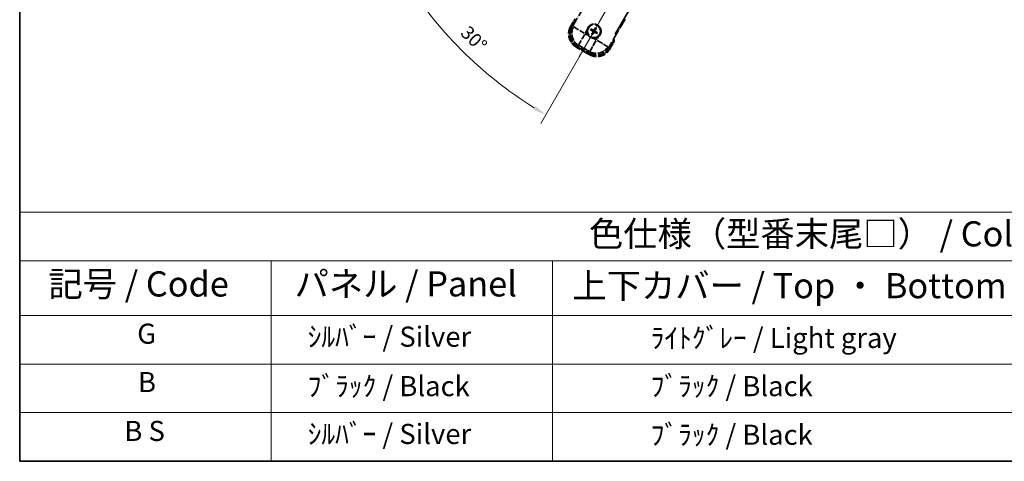
# Model space of a CAD drawing. Units: millimetres. Extents: x 87 to 8759, y 41 to 1734.
# Drawn here: x 87 to 675, y 48 to 311 of the extents above; entities that cross this region are included whole.
import ezdxf

# ---------------------------------------------------------------- set-up
doc = ezdxf.new("R2010")
doc.units = ezdxf.units.MM
doc.header["$LTSCALE"] = 6
doc.linetypes.add('DASH_DOUBLE_DOT', pattern=[0.4398, 0.24, -0.06, 0.0098, -0.06, 0.01, -0.06])
doc.linetypes.add('LONG_DASH_DOTTED', pattern=[0.61, 0.48, -0.06, 0.01, -0.06])
doc.layers.get('Defpoints').update_dxf_attribs({"lineweight": 25})
for name, color, linetype, lineweight in [('Border (ISO)', 7, 'Continuous', 35), ('Dimension (ISO)', 7, 'Continuous', 18), ('Dimension (ISO) @ 1', 7, 'Continuous', 18), ('Overlay (ISO)', 7, 'LONG_DASH_DOTTED', 35), ('Sketch Geometry (ISO)', 7, 'Continuous', 18), ('Symbol (ISO)', 7, 'Continuous', 18)]:
    doc.layers.add(name, color=color, linetype=linetype, lineweight=lineweight)
doc.styles.add('Note Text (TK)', font='txt')
doc.styles.add('Note Text (TK2)', font='txt')
doc.dimstyles.new('Default - Method 1b (TK)', dxfattribs={"dimscale": 6, "dimtxt": 2.5, "dimasz": 2.5, "dimexe": 1, "dimexo": 1.5, "dimgap": 1, "dimtad": 1, "dimtoh": 1, "dimrnd": 1e-08, "dimdsep": 46, "dimtxsty": 'Note Text (TK)', "dimcen": 0.09, "dimdle": 5, "dimclrd": 100, "dimclre": 100, "dimclrt": 7, "dimadec": 1, "dimazin": 1, "dimtfac": 1, "dimtmove": 0, "dimatfit": 3, "dimfxl": 1, "dimtolj": 1, "dimlwd": -1, "dimlwe": -1, "dimarcsym": 0})

# ---------------------------------------------------------------- blocks, each defined once
blk = doc.blocks.new('図面枠 tk図枠')
at = {"layer": 'Border (ISO)'}
for p, q in [((14.5, 289), (14.5, 8)), ((14.5, 8), (405.5, 8))]:
    blk.add_line(p, q, dxfattribs=at)
blk = doc.blocks.new('テーブル1')
at = {"layer": 'Symbol (ISO)'}
for p, q in [((14.5, 32.76), (224.5, 32.76)), ((14.5, 32.76), (14.5, 27.939)), ((14.5, 27.939), (224.5, 27.939)), ((14.5, 27.939), (14.5, 22.498)), ((39.5, 27.939), (39.5, 22.498)), ((67.5, 27.939), (67.5, 22.498)), ((14.5, 22.498), (224.5, 22.498)), ((14.5, 22.498), (14.5, 8)), ((39.5, 22.498), (39.5, 8)), ((67.5, 22.498), (67.5, 8)), ((14.5, 17.665), (224.5, 17.665)), ((14.5, 12.833), (224.5, 12.833)), ((14.5, 8), (224.5, 8))]:
    blk.add_line(p, q, dxfattribs=at)
at = {"layer": 'Symbol (ISO)', "color": 7, "attachment_point": 7}
for s, insert, char_height, style in [('色仕様（型番末尾□） / Color type (End of product number□)', (71.117, 28.573), 2.5, 'Note Text (TK)'), ('記号 / Code', (17.364, 23.596), 2.5, 'Note Text (TK)'), ('パネル / Panel', (41.837, 23.603), 2.5, 'Note Text (TK)'), ('上下カバー / Top ・ Bottom cover', (69.466, 23.428), 2.5, 'Note Text (TK)'), ('G', (26.187, 19.058), 2, 'Note Text (TK2)'), ('    ｼﾙﾊﾞｰ / Silver', (40.7, 18.76), 2, 'Note Text (TK2)'), ('              ﾗｲﾄｸﾞﾚｰ / Light gray', (68.7, 18.637), 2, 'Note Text (TK2)'), ('B', (26.264, 14.249), 2, 'Note Text (TK2)'), ('    ﾌﾞﾗｯｸ / Black', (40.7, 13.846), 2, 'Note Text (TK2)'), ('              ﾌﾞﾗｯｸ / Black', (68.7, 13.846), 2, 'Note Text (TK2)'), ('B S', (24.908, 9.393), 2, 'Note Text (TK2)'), ('    ｼﾙﾊﾞｰ / Silver', (40.7, 9.095), 2, 'Note Text (TK2)'), ('              ﾌﾞﾗｯｸ / Black', (68.7, 9.013), 2, 'Note Text (TK2)')]:
    blk.add_mtext(s, dxfattribs=dict(at, insert=insert, char_height=char_height, style=style))
blk = doc.blocks.new('*D301')
at = {"layer": 'Defpoints', "color": 0}
for p in [(522.95, 465.98), (515.16, 461.48), (518.45, 458.18), (336.04, 309.13)]:
    blk.add_point(p, dxfattribs=at)
at = {"layer": 'Dimension (ISO)', "color": 100}
for p, q in [((507.36, 456.98), (306.44, 340.98)), ((513.95, 450.39), (397.95, 249.47))]:
    blk.add_line(p, q, dxfattribs=at)
blk.add_arc((522.95, 465.98), 244, 211.87863, 238.12137, dxfattribs=at)
for points in [[(314.61, 336.43), (316.9, 337.8), (311.64, 343.98)], [(394.77, 259.92), (393.4, 257.63), (400.95, 254.66)]]:
    blk.add_solid(points, dxfattribs=at)
at = {"layer": 'Dimension (ISO)', "color": 7, "insert": (352.34, 305.65), "char_height": 8, "attachment_point": 4, "rotation": 315, "style": 'Note Text (TK)'}
blk.add_mtext('\\A1;30°', dxfattribs=at)

msp = doc.modelspace()

# ---------------------------------------------------------------- linework, layer by layer
at = {"layer": 'Overlay (ISO)', "ltscale": 21.371948}
msp.add_line((442.3597, 302.7347), (520.581, 438.218), dxfattribs=at)
at = {"layer": 'Overlay (ISO)', "ltscale": 2.154545}
for p, q in [((416.6099, 306.7879), (426.6251, 324.1348)), ((448.2757, 311.6348), (438.2605, 294.2879))]:
    msp.add_line(p, q, dxfattribs=at)
at = {"layer": 'Overlay (ISO)', "ltscale": 0.574839}
for p, q in [((418.4315, 311.9431), (415.7591, 307.3143)), ((439.1418, 293.8143), (441.8142, 298.4431))]:
    msp.add_line(p, q, dxfattribs=at)
at = {"layer": 'Overlay (ISO)', "ltscale": 0.075936}
for p, q in [((416.1581, 307.0839), (415.7604, 307.3135)), ((419.2837, 295.4191), (419.0541, 295.0214)), ((438.7427, 294.0447), (439.1404, 293.815)), ((427.0779, 290.9191), (426.8483, 290.5214))]:
    msp.add_line(p, q, dxfattribs=at)
at = {"layer": 'Overlay (ISO)', "ltscale": 0.500769}
for p, q in [((416.3214, 307.2883), (418.6496, 311.3208)), ((441.1662, 298.3208), (438.8381, 294.2883))]:
    msp.add_line(p, q, dxfattribs=at)
at = {"layer": 'Overlay (ISO)', "ltscale": 0.750765}
for p, q in [((417.4838, 307.0221), (416.6559, 306.8002)), ((419.5729, 295.9136), (420.4009, 296.1355)), ((438.2482, 294.3339), (438.0264, 295.1618)), ((427.1397, 292.2448), (427.3616, 291.4168))]:
    msp.add_line(p, q, dxfattribs=at)
at = {"layer": 'Overlay (ISO)', "ltscale": 1.148884}
for p, q in [((417.5935, 306.9976), (423.9182, 303.3461)), ((424.1352, 302.5362), (420.4837, 296.2115)), ((427.1642, 292.3545), (430.8158, 298.6792)), ((431.6256, 298.8962), (437.9503, 295.2446))]:
    msp.add_line(p, q, dxfattribs=at)
at = {"layer": 'Overlay (ISO)', "ltscale": 0.136825}
for p, q in [((428.5272, 305.3983), (428.0792, 305.7475)), ((430.4614, 306.3858), (430.2481, 305.8594)), ((430.6373, 305.6347), (430.9865, 306.0826)), ((427.776, 305.2224), (428.3024, 305.009)), ((428.7636, 303.2881), (428.4144, 302.8401)), ((428.9394, 302.537), (429.1528, 303.0634)), ((430.8737, 303.5245), (431.3217, 303.1753)), ((431.6248, 303.7004), (431.0984, 303.9137))]:
    msp.add_line(p, q, dxfattribs=at)
at = {"layer": 'Overlay (ISO)', "ltscale": 0.200505}
for p, q in [((424.4834, 303.1393), (425.4159, 304.7544)), ((426.1364, 302.0654), (424.5214, 302.9978)), ((431.0225, 299.2444), (429.4074, 300.1769)), ((432.0965, 300.8974), (431.164, 299.2823))]:
    msp.add_line(p, q, dxfattribs=at)
at = {"layer": 'Overlay (ISO)', "ltscale": 0.190653}
for p, q in [((428.9024, 304.4815), (428.9847, 304.6123)), ((429.0193, 304.045), (429.156, 303.9728)), ((429.284, 305.1425), (429.2119, 305.0058)), ((429.6804, 303.6633), (429.5495, 303.7456)), ((429.7205, 305.2594), (429.8513, 305.1772)), ((430.1168, 303.7803), (430.189, 303.917)), ((430.3815, 304.8778), (430.2449, 304.95)), ((430.4985, 304.4413), (430.4162, 304.3105))]:
    msp.add_line(p, q, dxfattribs=at)
at = {"layer": 'Overlay (ISO)', "ltscale": 0.968017}
msp.add_line((419.0533, 295.02), (426.8475, 290.52), dxfattribs=at)
at = {"layer": 'Overlay (ISO)', "ltscale": 0.974566}
msp.add_line((427.3739, 291.3709), (419.527, 295.9013), dxfattribs=at)
at = {"layer": 'Overlay (ISO)', "ltscale": 0.871205}
msp.add_line((426.7078, 291.1781), (419.693, 295.2281), dxfattribs=at)
at = {"layer": 'Overlay (ISO)', "ltscale": 0.746709}
msp.add_line((420.7809, 295.9549), (426.7934, 292.4836), dxfattribs=at)
at = {"layer": 'Overlay (ISO)', "ltscale": 2.703392}
msp.add_circle((429.7004, 304.4614), 4, dxfattribs=at)
at = {"layer": 'Overlay (ISO)', "ltscale": 2.594263}
msp.add_circle((429.7004, 304.4614), 3.8385, dxfattribs=at)
at = {"layer": 'Overlay (ISO)', "ltscale": 1.520614}
for centre, start, end in [((423.5533, 302.8143), 150, 240), ((431.3475, 298.3143), 240, 330)]:
    msp.add_arc(centre, 9, start, end, dxfattribs=at)
at = {"layer": 'Overlay (ISO)', "ltscale": 1.292507}
for centre, start, end in [((423.5533, 302.8143), 154.5, 235.5), ((431.3475, 298.3143), 244.5, 325.5)]:
    msp.add_arc(centre, 8.5, start, end, dxfattribs=at)
at = {"layer": 'Overlay (ISO)', "ltscale": 1.039839}
msp.add_arc((429.7004, 304.4614), 4.25, 354.8332004, 125.1667996, dxfattribs=at)
at = {"layer": 'Overlay (ISO)', "ltscale": 0.058668}
for start, end in [(142.9985176, 157.0014824), (52.9985176, 67.0014824), (232.9985176, 247.0014824), (322.9985176, 337.0014824)]:
    msp.add_arc((429.7004, 304.4614), 2.2354, start, end, dxfattribs=at)
at = {"layer": 'Overlay (ISO)', "ltscale": 0.05881}
for start, end in [(142.4185943, 157.5814057), (52.4185943, 67.5814057), (232.4185943, 247.5814057), (322.4185943, 337.5814057)]:
    msp.add_arc((429.7004, 304.4614), 2.0694, start, end, dxfattribs=at)
at = {"layer": 'Overlay (ISO)', "ltscale": 0.048427}
for start, end in [(51.3922811, 68.6077189), (141.3922811, 158.6077189), (231.3922811, 248.6077189), (321.3922811, 338.6077189)]:
    msp.add_arc((429.7004, 304.4614), 1.5014, start, end, dxfattribs=at)
at = {"layer": 'Overlay (ISO)', "ltscale": 0.321724}
for start, end in [(174.8332004, 215.1667996), (264.8332004, 305.1667996)]:
    msp.add_arc((429.7004, 304.4614), 4.25, start, end, dxfattribs=at)
at = {"layer": 'Overlay (ISO)', "ltscale": 0.166859}
msp.add_arc((424.9404, 296.2168), 17.02, 7.5158892, 12.7409193, dxfattribs=at)
at = {"layer": 'Overlay (ISO)', "ltscale": 0.076064}
msp.add_arc((424.9404, 296.2168), 16.52, 8.2373641, 10.6930661, dxfattribs=at)
at = {"layer": 'Overlay (ISO)', "ltscale": 1.346962}
for centre, major_axis in [((423.5951, 302.8255), (-7.7863, -2.0863)), ((431.3364, 298.356), (2.0863, -7.7863))]:
    msp.add_ellipse(centre, major_axis=major_axis, ratio=0.99243251, start_param=5.50158524, end_param=7.06478537, dxfattribs=at)
at = {"layer": 'Overlay (ISO)', "ltscale": 1.210588}
for centre, major_axis in [((424.4316, 303.0496), (2.0706, -7.7274)), ((431.1122, 299.1926), (7.7274, 2.0706))]:
    msp.add_ellipse(centre, major_axis=major_axis, ratio=0.99243251, start_param=4.00894892, end_param=5.41582904, dxfattribs=at)
at = {"layer": 'Overlay (ISO)', "ltscale": 0.167573}
for centre, major_axis, start_param, end_param in [((429.6319, 304.3317), (-5.7466, 3.0339), 4.81818699, 5.05805658), ((429.8246, 304.3833), (-3.4598, -5.5008), 4.36672138, 4.60659097), ((429.5707, 304.5299), (3.0339, 5.7466), 4.81818699, 5.05805658), ((429.7785, 304.5856), (5.5008, -3.4598), 4.36672138, 4.60659097), ((429.8302, 304.3929), (-3.0339, -5.7466), 4.81818699, 5.05805658), ((429.5763, 304.5395), (3.4598, 5.5008), 4.36672138, 4.60659097), ((429.7689, 304.5911), (5.7466, -3.0339), 4.81818699, 5.05805658), ((429.6223, 304.3372), (-5.5008, 3.4598), 4.36672138, 4.60659097)]:
    msp.add_ellipse(centre, major_axis=major_axis, ratio=0.08715574, start_param=start_param, end_param=end_param, dxfattribs=at)
at = {"layer": 'Overlay (ISO)', "ltscale": 0.396154}
for points in [[(425.4677, 304.8441), (425.4762, 304.9379), (425.4878, 305.0316), (425.5853, 305.6484), (425.7712, 306.1558), (426.2684, 307.017), (426.6149, 307.4317), (427.1003, 307.8245), (427.1756, 307.8814), (427.2526, 307.9357)], [(429.3177, 300.2287), (429.2239, 300.2371), (429.1302, 300.2488), (428.5134, 300.3462), (428.006, 300.5322), (427.1449, 301.0294), (426.7301, 301.3758), (426.3373, 301.8612), (426.2804, 301.9366), (426.2261, 302.0136)], [(433.9332, 304.0787), (433.9247, 303.9848), (433.9131, 303.8911), (433.8156, 303.2744), (433.6296, 302.767), (433.1324, 301.9058), (432.786, 301.4911), (432.3006, 301.0983), (432.2253, 301.0414), (432.1483, 300.9871)]]:
    msp.add_open_spline(points, degree=3, knots=[4.535339596, 4.535339596, 4.535339596, 4.535339596, 4.561894963, 4.561894963, 4.711051305, 4.711051305, 4.860207647, 4.860207647, 4.886763014, 4.886763014, 4.886763014, 4.886763014], dxfattribs=at)
at = {"layer": 'Overlay (ISO)', "ltscale": 0.021122}
for points, knots in [([(427.9336, 305.8308), (427.9467, 305.8244), (427.9622, 305.8166), (427.9904, 305.8017), (428.0078, 305.7921), (428.0346, 305.7767), (428.0488, 305.7681), (428.0667, 305.7566), (428.0742, 305.7513), (428.0792, 305.7475)], [0.0156348301, 0.0156348301, 0.0156348301, 0.0156348301, 0.0201257115, 0.0201257115, 0.0251836529, 0.0251836529, 0.0301711471, 0.0301711471, 0.0341958184, 0.0341958184, 0.0341958184, 0.0341958184]), ([(430.4614, 306.3858), (430.4638, 306.3916), (430.4677, 306.4), (430.4774, 306.4188), (430.4854, 306.4334), (430.501, 306.4602), (430.5112, 306.4772), (430.5282, 306.5041), (430.5376, 306.5187), (430.5458, 306.5308)], [0.0459372434, 0.0459372434, 0.0459372434, 0.0459372434, 0.0499619147, 0.0499619147, 0.0549494088, 0.0549494088, 0.0600073503, 0.0600073503, 0.0644982316, 0.0644982316, 0.0644982316, 0.0644982316]), ([(431.0699, 306.2282), (431.0635, 306.2151), (431.0556, 306.1996), (431.0407, 306.1715), (431.0312, 306.1541), (431.0157, 306.1272), (431.0071, 306.113), (430.9956, 306.0952), (430.9904, 306.0876), (430.9865, 306.0826)], [0.0156348301, 0.0156348301, 0.0156348301, 0.0156348301, 0.0201257115, 0.0201257115, 0.0251836529, 0.0251836529, 0.0301711471, 0.0301711471, 0.0341958184, 0.0341958184, 0.0341958184, 0.0341958184]), ([(427.776, 305.2224), (427.7702, 305.2248), (427.7619, 305.2287), (427.743, 305.2384), (427.7284, 305.2464), (427.7016, 305.2619), (427.6847, 305.2722), (427.6577, 305.2891), (427.6431, 305.2986), (427.631, 305.3068)], [0.0459372434, 0.0459372434, 0.0459372434, 0.0459372434, 0.0499619147, 0.0499619147, 0.0549494088, 0.0549494088, 0.0600073503, 0.0600073503, 0.0644982316, 0.0644982316, 0.0644982316, 0.0644982316]), ([(428.331, 302.6946), (428.3374, 302.7077), (428.3453, 302.7232), (428.3601, 302.7513), (428.3697, 302.7687), (428.3851, 302.7956), (428.3937, 302.8098), (428.4052, 302.8276), (428.4105, 302.8352), (428.4144, 302.8401)], [0.0156348301, 0.0156348301, 0.0156348301, 0.0156348301, 0.0201257115, 0.0201257115, 0.0251836529, 0.0251836529, 0.0301711471, 0.0301711471, 0.0341958184, 0.0341958184, 0.0341958184, 0.0341958184]), ([(428.9394, 302.537), (428.9371, 302.5311), (428.9331, 302.5228), (428.9234, 302.5039), (428.9154, 302.4894), (428.8999, 302.4626), (428.8896, 302.4456), (428.8727, 302.4187), (428.8632, 302.4041), (428.8551, 302.392)], [0.0459372434, 0.0459372434, 0.0459372434, 0.0459372434, 0.0499619147, 0.0499619147, 0.0549494088, 0.0549494088, 0.0600073503, 0.0600073503, 0.0644982316, 0.0644982316, 0.0644982316, 0.0644982316]), ([(431.4672, 303.0919), (431.4541, 303.0983), (431.4386, 303.1062), (431.4105, 303.1211), (431.3931, 303.1306), (431.3663, 303.1461), (431.3521, 303.1547), (431.3342, 303.1662), (431.3266, 303.1714), (431.3217, 303.1753)], [0.0156348301, 0.0156348301, 0.0156348301, 0.0156348301, 0.0201257115, 0.0201257115, 0.0251836529, 0.0251836529, 0.0301711471, 0.0301711471, 0.0341958184, 0.0341958184, 0.0341958184, 0.0341958184]), ([(431.6248, 303.7004), (431.6307, 303.698), (431.639, 303.6941), (431.6579, 303.6844), (431.6724, 303.6764), (431.6992, 303.6609), (431.7162, 303.6506), (431.7431, 303.6336), (431.7577, 303.6242), (431.7698, 303.616)], [0.0459372434, 0.0459372434, 0.0459372434, 0.0459372434, 0.0499619147, 0.0499619147, 0.0549494088, 0.0549494088, 0.0600073503, 0.0600073503, 0.0644982316, 0.0644982316, 0.0644982316, 0.0644982316])]:
    msp.add_open_spline(points, degree=3, knots=knots, dxfattribs=at)
at = {"layer": 'Overlay (ISO)', "ltscale": 0.095651}
for points, weights in [([(430.2481, 305.8594), (429.9855, 305.3958), (429.8586, 305.1726)], [1, 1.44871715606, 1.83096126169]), ([(430.2373, 304.954), (430.3671, 305.1754), (430.6373, 305.6347)], [1.83096126169, 1.44871715606, 1]), ([(428.3024, 305.009), (428.7661, 304.7464), (428.9892, 304.6195)], [1, 1.44871715606, 1.83096126169]), ([(429.2079, 304.9982), (428.9864, 305.1281), (428.5272, 305.3983)], [1.83096126169, 1.44871715606, 1]), ([(429.1636, 303.9688), (429.0338, 303.7473), (428.7636, 303.2881)], [1.83096126169, 1.44871715606, 1]), ([(429.1528, 303.0634), (429.4154, 303.527), (429.5423, 303.7502)], [1, 1.44871715606, 1.83096126169]), ([(430.193, 303.9245), (430.4145, 303.7947), (430.8737, 303.5245)], [1.83096126169, 1.44871715606, 1]), ([(431.0984, 303.9137), (430.6348, 304.1763), (430.4116, 304.3032)], [1, 1.44871715606, 1.83096126169])]:
    msp.add_rational_spline(points, weights, degree=2, dxfattribs=at)
at = {"layer": 'Overlay (ISO)', "ltscale": 0.05194}
for points in [[(428.8978, 304.4742), (428.9318, 304.4524), (428.9639, 304.4223), (429.0134, 304.3519), (429.0309, 304.3114), (429.049, 304.2322), (429.0508, 304.1881), (429.0381, 304.1116), (429.0269, 304.0784), (429.0117, 304.049)], [(429.7132, 305.264), (429.6914, 305.23), (429.6614, 305.198), (429.5909, 305.1484), (429.5505, 305.1309), (429.4712, 305.1128), (429.4272, 305.111), (429.3506, 305.1237), (429.3175, 305.1349), (429.288, 305.1501)], [(429.6876, 303.6588), (429.7095, 303.6927), (429.7395, 303.7248), (429.81, 303.7744), (429.8504, 303.7919), (429.9296, 303.81), (429.9737, 303.8118), (430.0503, 303.7991), (430.0834, 303.7879), (430.1128, 303.7727)], [(430.5031, 304.4486), (430.4691, 304.4704), (430.437, 304.5004), (430.3874, 304.5709), (430.37, 304.6114), (430.3519, 304.6906), (430.3501, 304.7346), (430.3627, 304.8112), (430.3739, 304.8443), (430.3891, 304.8738)]]:
    msp.add_open_spline(points, degree=3, knots=[0, 0, 0, 0, 0.0121827904, 0.0121827904, 0.0243655807, 0.0243655807, 0.0365656453, 0.0365656453, 0.0463302673, 0.0463302673, 0.0463302673, 0.0463302673], dxfattribs=at)
at = {"layer": 'Overlay (ISO)', "ltscale": 0.085486}
for points in [[(428.9892, 304.6195), (429.0286, 304.5972), (429.0651, 304.5688), (429.121, 304.5119), (429.1462, 304.4799), (429.1877, 304.4086), (429.2039, 304.3693), (429.2244, 304.2929), (429.23, 304.2507), (429.2297, 304.1683), (429.2239, 304.128), (429.2039, 304.0507), (429.1865, 304.0079), (429.1636, 303.9688)], [(429.8586, 305.1726), (429.8362, 305.1332), (429.8079, 305.0967), (429.7509, 305.0408), (429.7189, 305.0156), (429.6477, 304.9741), (429.6084, 304.9579), (429.5319, 304.9374), (429.4897, 304.9318), (429.4073, 304.9321), (429.367, 304.9379), (429.2897, 304.9579), (429.247, 304.9753), (429.2079, 304.9982)], [(429.5423, 303.7502), (429.5647, 303.7896), (429.593, 303.8261), (429.6499, 303.882), (429.6819, 303.9072), (429.7532, 303.9487), (429.7925, 303.9649), (429.869, 303.9853), (429.9111, 303.991), (429.9935, 303.9907), (430.0339, 303.9848), (430.1111, 303.9649), (430.1539, 303.9475), (430.193, 303.9245)], [(430.4116, 304.3032), (430.3722, 304.3256), (430.3358, 304.354), (430.2798, 304.4109), (430.2546, 304.4429), (430.2132, 304.5141), (430.197, 304.5535), (430.1765, 304.6299), (430.1708, 304.6721), (430.1711, 304.7545), (430.177, 304.7948), (430.1969, 304.8721), (430.2144, 304.9149), (430.2373, 304.954)]]:
    msp.add_open_spline(points, degree=3, knots=[0.2183706741, 0.2183706741, 0.2183706741, 0.2183706741, 0.2324387752, 0.2324387752, 0.2443116158, 0.2443116158, 0.2561844563, 0.2561844563, 0.2680572968, 0.2680572968, 0.2799301374, 0.2799301374, 0.2939982384, 0.2939982384, 0.2939982384, 0.2939982384], dxfattribs=at)
at = {"layer": 'Overlay (ISO)', "ltscale": 0.086815}
msp.add_open_spline([(441.2956, 298.5448), (441.2967, 298.5446), (441.2978, 298.5444), (441.3364, 298.5369), (441.3738, 298.5296), (441.447, 298.5154), (441.4826, 298.5084), (441.5769, 298.49), (441.6318, 298.4792), (441.7212, 298.4615), (441.7558, 298.4547), (441.8023, 298.4454), (441.8142, 298.4431), (441.8142, 298.4431)], degree=3, knots=[-0.0003347789, -0.0003347789, -0.0003347789, -0.0003347789, 0, 0, 0.011463002, 0.011463002, 0.0228675214, 0.0228675214, 0.0430502261, 0.0430502261, 0.0621538264, 0.0621538264, 0.0807455701, 0.0807455701, 0.0807455701, 0.0807455701], dxfattribs=at)
at = {"layer": 'Sketch Geometry (ISO)', "color": 4, "linetype": 'DASH_DOUBLE_DOT', "lineweight": 18, "ltscale": 9.052937}
msp.add_line((522.9504, 465.9751), (415.4504, 279.7797), dxfattribs=at)

# ---------------------------------------------------------------- block references
at = {"xscale": 6, "yscale": 6, "zscale": 6}
for name in ['図面枠 tk図枠', 'テーブル1']:
    msp.add_blockref(name, (0, 0), dxfattribs=at)

# ---------------------------------------------------------------- dimensions: what is measured, and where the dimension line sits
at = {"layer": 'Dimension (ISO) @ 1', "color": 100}
dim = msp.add_angular_dim_3p(base=(336.0356, 309.135), center=(522.9504, 465.9751), p1=(515.1562, 461.4751), p2=(518.4504, 458.1809), dimstyle='Default - Method 1b (TK)', override={"dimscale": 1, "dimtxt": 8, "dimasz": 8, "dimexe": 6, "dimexo": 9, "dimgap": 6, "dimtoh": 0, "dimcen": 0.54, "dimadec": 0, "dimtol": 0, "dimlim": 0, "dimtp": 0, "dimtm": 0, "dimtdec": 0, "dimtix": 0, "dimtofl": 1, "dimtmove": 0, "dimatfit": 3}, dxfattribs=at)
dim.commit()
dim.dimension.update_dxf_attribs({"geometry": '*D301', "text_midpoint": (350.4164, 293.4411), "dimtype": 133})

doc.saveas('drawing.dxf')
